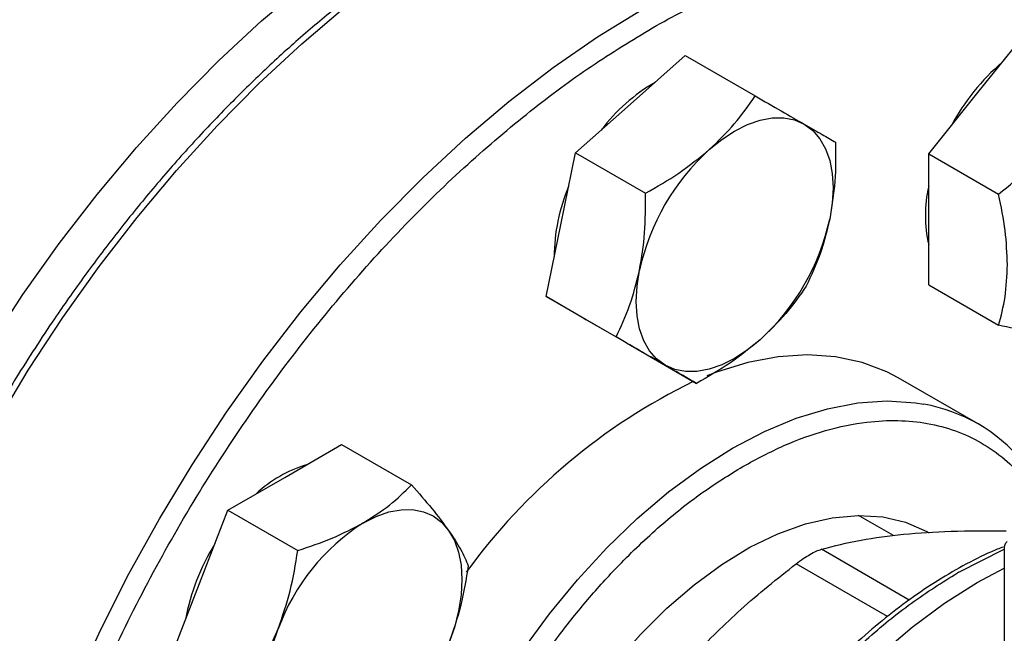
# Model space of a CAD drawing. Extents: x 0.4 to 10.6, y 0.4 to 8.1.
# Drawn here: x 3 to 3.1, y 4.9 to 5 of the extents above; entities that cross this region are included whole.
import ezdxf

# ---------------------------------------------------------------- set-up
doc = ezdxf.new("R2010")
doc.units = 0
doc.linetypes.add('SLD-SOLID', pattern=[0])
doc.layers.get('0').update_dxf_attribs({"linetype": 'CONTINUOUS'})

msp = doc.modelspace()

# ---------------------------------------------------------------- linework, layer by layer
at = {"color": 7, "linetype": 'SLD-SOLID'}
for p, q in [((3.101421310187758, 5.006202731346757), (3.106945581915771, 5.01307487285816)), ((3.062419341782208, 5.004891887693469), (3.068580866271226, 5.01035534565194)), ((3.068580866271226, 5.01035534565194), (3.076432884937199, 5.005822471761013)), ((3.095897038459741, 4.999330589835376), (3.101421310187758, 5.006202731346757)), ((3.056257817293174, 4.999428429735022), (3.062419341782208, 5.004891887693469)), ((3.054606841782208, 4.991360240799053), (3.056257817293174, 4.999428429735022)), ((3.056257817293174, 4.999428429735022), (3.064109835959149, 4.99489555584409)), ((3.095897038459741, 4.999330589835376), (3.103749057125714, 4.994797715944449)), ((3.095897038459741, 4.991964495186207), (3.095897038459741, 4.999330589835376)), ((3.05295586627123, 4.983292051863107), (3.054606841782208, 4.991360240799053)), ((3.095897038459739, 4.984598400537047), (3.095897038459741, 4.991964495186207)), ((3.095897038459739, 4.984598400537047), (3.103749057125714, 4.980065526646116)), ((3.05295586627123, 4.983292051863107), (3.0608078849372, 4.978759177972181)), ((3.057466415249275, 4.980687320885598), (3.05295586627123, 4.983292051863107)), ((3.057098765368672, 4.980899560584445), (3.057466732685942, 4.980687137573737)), ((3.061976964227315, 4.978082589908104), (3.057466415249275, 4.980687320885598)), ((3.061976964227315, 4.978082589908104), (3.069828982893291, 4.973549716017178)), ((3.101448408070977, 4.968992950601855), (3.092491722175947, 4.974163535310066)), ((3.023612248582652, 4.962993824405063), (3.029991128121142, 4.966676273179528)), ((3.029991128121142, 4.966676273179528), (3.037843146787114, 4.962143399288604)), ((3.017233369044149, 4.959311375630628), (3.023612248582652, 4.962993824405063)), ((3.014043929274908, 4.951090926150536), (3.017233369044149, 4.959311375630628)), ((3.017233369044149, 4.959311375630628), (3.025085387710119, 4.954778501739702)), ((3.091967948496311, 4.956453366008908), (3.088035853343111, 4.958723316223602)), ((3.104386948148175, 4.955191425453163), (3.104386948148175, 4.940419343696426)), ((3.099282714398367, 4.952353793093293), (3.099133809256597, 4.952267509270786)), ((3.101331269506612, 4.951171187401751), (3.104386948148175, 4.952799093259994)), ((3.010854489505644, 4.94287047667046), (3.014043929274908, 4.951090926150536))]:
    msp.add_line(p, q, dxfattribs=at)
at = {"color": 8, "linetype": 'SLD-SOLID'}
for p, q in [((3.0937219148628, 4.9492222779907), (3.083851360148215, 4.954920383279101)), ((3.099282714398738, 4.952353793093079), (3.104386948148175, 4.954914542399193)), ((3.091279530792257, 4.94735213221064), (3.081010435738029, 4.953280352526161))]:
    msp.add_line(p, q, dxfattribs=at)
at = {"color": 7, "linetype": 'SLD-SOLID', "flags": 128}
for points in [[(2.964282932569137, 4.896086997866135), (2.964446846632792, 4.901963587679661), (2.964937886918569, 4.908004264182985), (2.96575395071658, 4.914183160271939), (2.966891543516358, 4.920473816964871), (2.968345793970886, 4.926849296704059), (2.97011047475646, 4.933282298706481), (2.972178029239034, 4.939745275869949), (2.9745396038329, 4.946210552734036), (2.977185085913089, 4.952650443990642), (2.980103147119194, 4.959037373036733), (2.98328129186514, 4.9653439900616), (2.986705910847208, 4.97154328916293), (2.99036233932116, 4.977608723990237), (2.994234919898924, 4.983514321420408), (2.998307069595938, 4.989234792778605), (3.002561350842031, 4.994745642128247), (3.006979546151778, 5.000023271166381), (3.01154273613457, 5.005045080275226), (3.016231380510345, 5.009789565297218), (3.021025401784074, 5.014236409619106), (3.025904271220671, 5.018366571170811), (3.03084709675219, 5.022162363966495), (3.035832712440869, 5.025607533838666), (3.040839769114925, 5.028687328041019), (3.045846825788979, 5.031388558421962), (3.050832441477659, 5.033699657898302), (3.055775267009178, 5.035610729987275), (3.060654136445775, 5.037113591184805), (3.065448157719504, 5.038201806008519), (3.070136802095279, 5.038870714555475), (3.074699992078071, 5.039117452456583), (3.079118187387818, 5.038940963142272), (3.083372468633911, 5.038342002366881), (3.087444618330925, 5.037323134972402), (3.091317198908689, 5.035888723905438), (3.094973627382641, 5.034044911534395), (3.096796876239957, 5.032918602658601)], [(3.071258176547033, 4.999789336994582), (3.072675625707205, 5.000933196315173), (3.074117750014099, 5.001874867266837), (3.075559874320995, 5.002598237598514), (3.076977323481167, 5.003090930243272), (3.078345844546494, 5.003344515093357), (3.079642021742122, 5.003354653241678), (3.080843677116866, 5.003121171221708), (3.081930250014107, 5.002648063975546)], [(3.081930250014107, 5.002648063975546), (3.082883148870309, 5.001943426499333), (3.083686069321853, 5.001019315335655), (3.084325273177203, 4.999891542282735), (3.084789823481171, 4.998579403850187), (3.08507177164926, 4.997105351090386), (3.085166293470143, 4.995494605454733), (3.085071771649257, 4.993774727247642), (3.084789823481159, 4.991975144062078)], [(3.066305250014103, 4.975584770186711), (3.065352351157901, 4.976289407662922), (3.064549430706357, 4.977213518826596), (3.063910226851006, 4.978341291879512), (3.063445676547037, 4.979653430312056), (3.063163728378946, 4.981127483071855), (3.063069206558061, 4.982738228707504), (3.063163728378944, 4.984458106914592), (3.063445676547035, 4.986257690100159)], [(3.076977323481163, 4.978443497167662), (3.07555987432099, 4.977299637847072), (3.074117750014095, 4.976357966895407), (3.0726756257072, 4.97563459656373), (3.071258176547027, 4.975141903918972), (3.069889655481701, 4.974888319068887), (3.068593478286073, 4.974878180920563), (3.067391822911329, 4.975111662940533), (3.066305250014103, 4.975584770186711)], [(3.092491722175945, 4.974163535310061), (3.091190637954717, 4.97484690539075), (3.088418638728282, 4.975904742885543), (3.085446077464055, 4.976540108246295), (3.082298315006647, 4.976747580759776), (3.079002206955475, 4.97652539034365), (3.075585874542256, 4.975875432648208), (3.072078464710577, 4.974803252883337), (3.070982589838177, 4.974388556420981)], [(3.03245108334748, 4.957891273706179), (3.033893207654376, 4.958614644037855), (3.035310656814548, 4.95910733668261), (3.036679177879874, 4.959360921532695), (3.037975355075502, 4.959371059681016), (3.039177010450246, 4.959137577661044), (3.040263583347481, 4.958664470414875), (3.041216482203683, 4.957959832938662), (3.04201940265522, 4.957035721774991)], [(3.045465193984773, 4.903459045261711), (3.045632774184479, 4.907186626457829), (3.046133616032972, 4.911065456649688), (3.046962044791983, 4.91505158714131), (3.048108674032649, 4.919099853481451), (3.049560511987503, 4.92316438719487), (3.051301108752392, 4.927199135490489), (3.053310742670463, 4.931158383057916), (3.055566643786414, 4.934997270040176), (3.05804325183919, 4.93867230031382), (3.06071250586995, 4.942141834317377), (3.063544162163946, 4.945366560844234), (3.066506136923895, 4.948309942454306), (3.069564869792221, 4.950938629457833), (3.072685704103319, 4.953222837780698), (3.075833279557421, 4.955136686429879), (3.078971932866926, 4.956658490735445), (3.082066101835694, 4.957771008046532), (3.085080728292942, 4.958461633097465), (3.087981655316327, 4.958722540830458), (3.090736014243521, 4.958550775056644), (3.093312597087292, 4.957948281950872), (3.095682210134472, 4.956921888000776), (3.095960794488714, 4.956765292343595)], [(3.04201940265522, 4.957035721774991), (3.042658606510569, 4.955907948722072), (3.043123156814536, 4.954595810289526), (3.043405104982626, 4.953121757529725), (3.043499626803509, 4.951511011894075), (3.043405104982625, 4.949791133686984), (3.043123156814535, 4.947991550501419), (3.042658606510567, 4.946143053704619), (3.042019402655223, 4.944277271589283)], [(3.073282368049963, 4.856773932054052), (3.072014519158977, 4.857575210518476), (3.069673638211349, 4.859479144102046), (3.067602849011766, 4.861774528224402), (3.065819818803541, 4.864441779477542), (3.064339759771731, 4.867458141814222), (3.063175299258141, 4.870797880694522), (3.062336372029297, 4.874432502643876), (3.061830135516517, 4.878330998349343), (3.061660908751234, 4.882460107220136), (3.061830135516542, 4.88678460115525), (3.062336372029347, 4.891267585097206), (3.063175299258217, 4.895870811807668), (3.064339759771831, 4.900555008179391), (3.065819818803664, 4.905280210300535), (3.067602849011912, 4.91000610441266), (3.069673638211516, 4.914692370853507), (3.072014519159164, 4.919299028050132), (3.074605520283983, 4.923786773627596), (3.077424536077938, 4.928117319722964), (3.080447515692231, 4.932253719643862), (3.083648668130665, 4.936160683084615), (3.08700068228933, 4.939804877210705), (3.090474959965312, 4.943155211042753), (3.094041859846475, 4.946183100713801), (3.097670950400687, 4.948862713336778), (3.101331269506612, 4.951171187401751)], [(3.073282368049496, 4.856773932054322), (3.072014519158733, 4.857575210518617), (3.069673638211081, 4.859479144102202), (3.067602849011474, 4.861774528224574), (3.065819818803222, 4.864441779477731), (3.064339759771384, 4.867458141814426), (3.063175299257766, 4.870797880694744), (3.062336372028892, 4.874432502644116), (3.061830135516083, 4.878330998349602), (3.06166090875077, 4.882460107220413), (3.061830135516048, 4.886784601155546), (3.062336372028823, 4.89126758509752), (3.063175299257663, 4.895870811807998), (3.064339759771249, 4.900555008179738), (3.065819818803055, 4.905280210300899), (3.067602849011277, 4.91000610441304), (3.069673638210856, 4.914692370853901), (3.07201451915848, 4.919299028050539), (3.074605520283279, 4.923786773628015), (3.077424536077214, 4.928117319723396), (3.080447515691489, 4.932253719644302), (3.083648668129909, 4.936160683085064), (3.087000682288563, 4.939804877211159), (3.090474959964534, 4.943155211043213), (3.094041859845691, 4.946183100714265), (3.097670950399898, 4.948862713337243), (3.101331269506501, 4.951171187401836)], [(3.022882764039735, 4.933229925265925), (3.022243560184383, 4.934357698318842), (3.021779009880412, 4.935669836751388), (3.021497061712321, 4.937143889511188), (3.021402539891435, 4.938754635146838), (3.021497061712319, 4.940474513353929), (3.021779009880408, 4.942274096539498), (3.022243560184376, 4.944122593336299), (3.02288276403973, 4.94598837545164)]]:
    msp.add_lwpolyline(points, dxfattribs=at)
at = {"color": 8, "linetype": 'SLD-SOLID', "flags": 128}
for points in [[(2.982002721404172, 4.851369871229204), (2.98165408105686, 4.851765856248123), (2.979006995654198, 4.855153390717531), (2.976643989803003, 4.858894317448269), (2.974575182257105, 4.862972617217761), (2.972809431968026, 4.867370826120281), (2.971354300149585, 4.872070110350084), (2.970216017899625, 4.877050346850649), (2.969399459517494, 4.882290209484703), (2.968908121631543, 4.887767260356007), (2.968744108226032, 4.893458045891879), (2.968908121631543, 4.899338197274988), (2.969399459517494, 4.905382534794374), (2.970216017899625, 4.911565175668838), (2.971354300149584, 4.917859644880977), (2.972809431968024, 4.92423898854728), (2.974575182257104, 4.930675889338794), (2.976643989803001, 4.937142783458119), (2.979006995654196, 4.94361197867182), (2.981654081056858, 4.950055772892823), (2.984573910784906, 4.956446572805004), (2.987753981679183, 4.962757012022006), (2.991180676187907, 4.968960068274306), (2.994839320679116, 4.97502917912272), (2.998714248275411, 4.980938355702851), (3.002788865941939, 4.986662294013386), (3.007045725540302, 4.992176483271725), (3.011466598544177, 4.997457310872911), (3.016032554096654, 5.00248216350243), (3.020724040075082, 5.007229523969889), (3.02552096681625, 5.011679063348941), (3.030402793143415, 5.015811728028861), (3.035348614326771, 5.019609821305026), (3.040337251600716, 5.023057079158938), (3.045347342854574, 5.026138739903232), (3.050357434108431, 5.028841607393496), (3.055346071382377, 5.031154107536185), (3.060291892565734, 5.033066337850668), (3.065173718892898, 5.034570109873165), (3.069970645634066, 5.035658984221014), (3.074662131612493, 5.036328298167089), (3.079228087164972, 5.036575185606321), (3.083648960168846, 5.036398589328789), (3.087704139133668, 5.035837919940877)], [(3.000384480614143, 4.840759947850123), (3.000038857367709, 4.841152550794432), (2.997391771965046, 4.844540085263838), (2.995028766113851, 4.848281011994577), (2.992959958567953, 4.852359311764069), (2.991194208278874, 4.856757520666589), (2.989739076460433, 4.861456804896391), (2.988600794210474, 4.866437041396956), (2.987784235828343, 4.871676904031011), (2.987292897942391, 4.877153954902314), (2.98712888453688, 4.882844740438186), (2.987292897942391, 4.888724891821296), (2.987784235828342, 4.894769229340683), (2.988600794210473, 4.900951870215146), (2.989739076460432, 4.907246339427284), (2.991194208278873, 4.913625683093588), (2.992959958567952, 4.920062583885103), (2.99502876611385, 4.926529478004428), (2.997391771965045, 4.932998673218128), (3.000038857367707, 4.939442467439132), (3.002958687095755, 4.945833267351312), (3.006138757990032, 4.952143706568315), (3.009565452498756, 4.958346762820614), (3.013224096989965, 4.964415873669029), (3.017099024586261, 4.970325050249158), (3.021173642252788, 4.976048988559693), (3.025430501851151, 4.981563177818034), (3.029851374855026, 4.98684400541922), (3.034417330407503, 4.991868858048738), (3.039108816385931, 4.996616218516198), (3.043905743127099, 5.001065757895249), (3.048787569454263, 5.005198422575168), (3.05373339063762, 5.008996515851334), (3.058722027911565, 5.012443773705246), (3.063732119165423, 5.01552543444954), (3.068742210419281, 5.018228301939804), (3.073730847693226, 5.020540802082493), (3.078676668876582, 5.022453032396976), (3.083558495203747, 5.023956804419473), (3.088355421944915, 5.025045678767322), (3.093046907923342, 5.025714992713397), (3.09761286347582, 5.025961880152628), (3.102033736479695, 5.025785283875097), (3.105995871997298, 5.025242089618825)], [(3.041296187046536, 4.877624516565513), (3.040701430693524, 4.878356087200154), (3.03894813850958, 4.880978853069829), (3.03749276443892, 4.883944907421813), (3.036347725219966, 4.887228944926176), (3.035522789923605, 4.890802947332851), (3.03502499660692, 4.894636422513461), (3.034858592266973, 4.898696664609411), (3.035024996606919, 4.902949033066738), (3.035522789923604, 4.907357248177109), (3.036347725219966, 4.911883700603495), (3.037492764438919, 4.916489772249774), (3.038948138509579, 4.921136165736717), (3.040701430693524, 4.925783239673366), (3.042737682520033, 4.930391346863403), (3.045039521406486, 4.934921172561059), (3.04758730887511, 4.93933406989065), (3.050359308101545, 4.943592389568106), (3.053331869365773, 4.947659801111379), (3.05647963182318, 4.95150160279931), (3.059775739874352, 4.955085017734481), (3.063192072287571, 4.958379473484139), (3.066699482119251, 4.961356862913423), (3.070268045385386, 4.963991783985518), (3.07386731636243, 4.966261756482885), (3.077466587339475, 4.968147413800545), (3.081035150605611, 4.969632668175129), (3.08454256043729, 4.97070484794), (3.087958892850509, 4.971354805635443), (3.091255000901681, 4.971576996051568), (3.094402763359089, 4.971369523538088), (3.095370382983679, 4.971213300851032)]]:
    msp.add_lwpolyline(points, dxfattribs=at)
at = {"color": 7, "linetype": 'SLD-SOLID'}
for centre, radius, start, end in [((3.436487690006452, 5.671414606333059), 0.7224317749498613, 238.3442521865357, 245.7421618371121), ((3.120312681028045, 4.990777502914171), 0.02481010274014741, 130.6245893246867, 151.7862674787808), ((3.07535139085153, 4.989800751754455), 0.02027651449244793, 120.0892535346942, 143.0379109527654), ((3.088517410006842, 4.980803615938465), 0.02565811262819023, 132.2728414399361, 167.7271584144667), ((3.074145371871613, 4.987705213278608), 0.02027987981118789, 156.9617546836716, 179.9089300060771), ((3.110138954024221, 4.992389707744455), 0.01461174748346695, 167.0815904786709, 192.9184095213435), ((3.059718090021211, 4.997429218223861), 0.02565811262834667, 312.272841440049, 347.7271584143406), ((3.099747405111669, 4.911887634379752), 0.06887936341948318, 116.0753720914789, 144.0394621035616), ((3.092006226087594, 4.952637112101512), 0.01887835639242059, 40.33372410754033, 79.73496336925663), ((3.03036261946578, 4.950450008720367), 0.01460826994777297, 107.0778918263208, 132.9167316409695), ((3.045384578977886, 4.937697227564353), 0.02398071743713861, 122.6379705890905, 159.7728862143985), ((3.036850111894496, 4.94244218224279), 0.02481218390883942, 148.2138477273713, 169.3747925323446)]:
    msp.add_arc(centre, radius, start, end, dxfattribs=at)
for points, knots in [([(3.087341894092749, 5.03591500553584), (3.086506603709151, 5.036079020183228), (3.084410098367723, 5.036490682511773), (3.080890268081966, 5.036734607696315), (3.076831678502709, 5.036729099949353), (3.07266318576584, 5.036368087316836), (3.068408093493782, 5.035673956774789), (3.064079282954872, 5.034644611751453), (3.0596924382782, 5.033286125708003), (3.055262484488839, 5.031603875447497), (3.050804552096476, 5.029604844230668), (3.046333791299721, 5.02729699268481), (3.041865390580469, 5.024689409064772), (3.037414594754605, 5.02179229531979), (3.032996724870797, 5.018617027251444), (3.028627345485801, 5.015176360772252), (3.024322404489688, 5.011484709587593), (3.0200985220645, 5.007558663646301), (3.015973603773928, 5.003418020054116), (3.011968212286142, 4.999088038759063), (3.008109103977101, 4.994605004861246), (3.004439696168158, 4.990032874272583), (3.000997330157938, 4.985441137049784), (2.998069056702102, 4.981270528525449), (2.995575950887509, 4.977512101958402), (2.993147038326323, 4.973688528940383), (2.991517992118923, 4.970921290378663), (2.990566260843401, 4.969304597448743)], [0, 0, 0, 0, 0.02809459297621117, 0.07051495551304386, 0.1129892046355247, 0.155503004496289, 0.1980441821609377, 0.2406002098615432, 0.2831595975305674, 0.3257123956836129, 0.3682500792666301, 0.4107647095794252, 0.45324740368404, 0.4956910297169098, 0.5380864160074741, 0.5804210693984465, 0.6226769230690937, 0.664826497595425, 0.7068257445722622, 0.748599426011351, 0.7900078230296705, 0.8307593470724596, 0.870128817598601, 0.9079852959057994, 0.9348719683939501, 0.961950505571283, 1, 1, 1, 1]), ([(3.064910630467403, 4.839288819800915), (3.062610401770153, 4.838030745157377), (3.05800986229255, 4.835514550976213), (3.051060457830192, 4.83265425882544), (3.044065582826897, 4.830502676589165), (3.037054043222185, 4.829212334507383), (3.030174144420741, 4.828855241093356), (3.02354255536539, 4.829494677719489), (3.017275395558255, 4.831158656092144), (3.011482063690145, 4.833845518299526), (3.006259119408725, 4.837520297667278), (3.001685020880112, 4.842116812926448), (2.997816241218019, 4.847541327871738), (2.994685305084411, 4.853678530292123), (2.992300338525922, 4.860398385211556), (2.990656624919527, 4.867526775636996), (2.989695295545928, 4.874996720621374), (2.989381216745712, 4.882784114312404), (2.989695280316744, 4.890934315613618), (2.990656587285895, 4.899514180686132), (2.992300338521341, 4.908540568913516), (2.99468530508568, 4.918014047687403), (2.997816241217659, 4.927766152000686), (3.001685020880244, 4.937657464870906), (3.006259119408547, 4.947535121878908), (3.01148206369071, 4.957240184350291), (3.01727539555616, 4.966615885178733), (3.023542555373108, 4.97551577216199), (3.030174144392441, 4.98381187883601), (3.03705404332511, 4.991398146400888), (3.044065582455153, 4.998203159604099), (3.051060379494553, 5.004127606475908), (3.058009776549728, 5.009290987671323), (3.062610318469026, 5.012086441268182), (3.064910630467402, 5.013484193003207)], [0, 0, 0, 0, 0.02912375244378114, 0.05824854416159956, 0.08873429317389607, 0.1199938772583574, 0.1519013647805333, 0.1843126602565739, 0.2170687487206759, 0.2499999956263173, 0.2829312425319587, 0.3156873309960608, 0.3480986264721014, 0.3800061139942772, 0.4112656980787387, 0.4417514470910355, 0.4708746806658127, 0.4999999956138932, 0.5291232292038122, 0.5582485441611121, 0.5887342931734089, 0.6199938772578705, 0.6519013647800462, 0.6843126602560865, 0.7170687487201883, 0.7499999956258302, 0.7829312425314717, 0.8156873309955736, 0.8480986264716139, 0.8800061139937897, 0.9112656980782511, 0.941751447090548, 0.9708752039442163, 1, 1, 1, 1]), ([(3.071258176547033, 4.999789336994582), (3.072240885798059, 5.000733509438237), (3.074228121249854, 5.002642815726625), (3.075692604410993, 5.004754857369593), (3.076432884937199, 5.005822471761013)], [0, 0, 0, 0, 0.4945107285290888, 0.9999999999999999, 0.9999999999999999, 0.9999999999999999, 0.9999999999999999]), ([(3.076432884937199, 5.005822471761013), (3.077441231061596, 5.005240228462162), (3.079476411033919, 5.004065066608342), (3.081107365118698, 5.003123250030008), (3.081930250014107, 5.002648063975546)], [0, 0, 0, 0, 0.495457963477659, 1, 1, 1, 1]), ([(3.081930250014107, 5.002648063975546), (3.082636319042601, 5.002240317164291), (3.084064132409955, 5.001415771228822), (3.084987320977068, 5.000882548283948), (3.085453982893287, 5.000613009806012)], [0, 0, 0, 0, 0.4945107285293339, 1, 1, 1, 1]), ([(3.103749057125714, 4.994797715944449), (3.104922036281274, 4.995754558400426), (3.107289500813138, 4.997685786731609), (3.109263951554516, 4.999955177571728), (3.110260144952587, 5.001100180647868)], [0, 0, 0, 0, 0.4954579634766398, 1, 1, 1, 1]), ([(3.064109835959149, 4.99489555584409), (3.065386307764615, 4.995623621898159), (3.06796265510296, 4.997093102878862), (3.070153036869685, 4.998885165878944), (3.071258176547033, 4.999789336994582)], [0, 0, 0, 0, 0.4954579634768372, 1, 1, 1, 1]), ([(3.085453982893287, 5.000613009806012), (3.085461670353109, 4.999143476916024), (3.085477186220024, 4.996177467691599), (3.085020327772617, 4.993384376154434), (3.084789823481159, 4.991975144062078)], [0, 0, 0, 0, 0.4954579634771608, 0.9999999999999999, 0.9999999999999999, 0.9999999999999999, 0.9999999999999999]), ([(3.063445676547035, 4.986257690100159), (3.063672590654684, 4.987638315630166), (3.064131456548908, 4.990430217707017), (3.064117095377315, 4.993396255540493), (3.064109835959149, 4.99489555584409)], [0, 0, 0, 0, 0.4945107285294661, 1, 1, 1, 1]), ([(3.104735873224576, 4.986861944487324), (3.104686147109691, 4.988124925922398), (3.10458559091947, 4.990678928014189), (3.10402993515386, 4.993414774764019), (3.103749057125714, 4.994797715944449)], [0, 0, 0, 0, 0.4945107285283192, 1, 1, 1, 1]), ([(3.084789823481159, 4.991975144062078), (3.084463457143745, 4.990651931082261), (3.083803478869086, 4.98797612871139), (3.082706528509455, 4.985651637369193), (3.082152031871324, 4.984476631934085)], [0, 0, 0, 0, 0.4945107285287059, 0.9999999999999999, 0.9999999999999999, 0.9999999999999999, 0.9999999999999999]), ([(3.103749057125714, 4.980065526646116), (3.104024870266608, 4.981102589263207), (3.10458155349955, 4.983195728729197), (3.104684122734094, 4.985632493983426), (3.104735873224576, 4.986861944487324)], [0, 0, 0, 0, 0.4954579634763239, 0.9999999999999999, 0.9999999999999999, 0.9999999999999999, 0.9999999999999999]), ([(3.0608078849372, 4.978759177972181), (3.061351823759164, 4.979910263788017), (3.062449674358128, 4.982233540232621), (3.063111671274616, 4.984908207852302), (3.063445676547035, 4.986257690100159)], [0, 0, 0, 0, 0.4954579634766363, 1, 1, 1, 1]), ([(3.082152031871324, 4.984476631934085), (3.081427186347651, 4.983430118805874), (3.079964205475196, 4.981317905045366), (3.07797896217755, 4.9794074181278), (3.076977323481163, 4.978443497167662)], [0, 0, 0, 0, 0.4954579634776445, 1, 1, 1, 1]), ([(3.110260144952582, 4.979001896700377), (3.109284762612027, 4.97911337059077), (3.107312343644589, 4.979338793183167), (3.104945480866885, 4.979821515628767), (3.103749057125714, 4.980065526646116)], [0, 0, 0, 0, 0.4945107285300759, 1, 1, 1, 1]), ([(3.066305250014103, 4.975584770186711), (3.065499728755844, 4.976049929548154), (3.063870803008052, 4.97699057518961), (3.061836302909717, 4.978165344625756), (3.0608078849372, 4.978759177972181)], [0, 0, 0, 0, 0.4945107285283173, 1, 1, 1, 1]), ([(3.076977323481163, 4.978443497167662), (3.075895162000368, 4.977556737274195), (3.073706814168136, 4.975763530691799), (3.071131019475784, 4.974293035540107), (3.069828982893291, 4.973549716017178)], [0, 0, 0, 0, 0.4945107285300744, 1, 1, 1, 1]), ([(3.069828982893291, 4.973549716017178), (3.069372263050684, 4.973813512241883), (3.068450449544244, 4.974345941315891), (3.067024633928552, 4.975169333976746), (3.066305250014103, 4.975584770186711)], [0, 0, 0, 0, 0.4954579634763256, 0.9999999999999999, 0.9999999999999999, 0.9999999999999999, 0.9999999999999999]), ([(3.03245108334748, 4.957891273706179), (3.033470212974736, 4.958537017267204), (3.035531097741153, 4.959842840424865), (3.03706684368752, 4.961370954179865), (3.037843146787114, 4.962143399288604)], [0, 0, 0, 0, 0.4945107285293338, 1, 1, 1, 1]), ([(3.037843146787114, 4.962143399288604), (3.038636938968085, 4.961247184486781), (3.040239077271405, 4.959438323053747), (3.04142237779781, 4.957841424316169), (3.04201940265522, 4.957035721774991)], [0, 0, 0, 0, 0.4954579634771623, 0.9999999999999999, 0.9999999999999999, 0.9999999999999999, 0.9999999999999999]), ([(3.025085387710119, 4.954778501739702), (3.02639715893117, 4.955217324072535), (3.029044752304871, 4.956103014413955), (3.031308784123139, 4.957291588244938), (3.03245108334748, 4.957891273706179)], [0, 0, 0, 0, 0.4954579634776551, 1, 1, 1, 1]), ([(3.04201940265522, 4.957035721774991), (3.042504104411407, 4.956304033049244), (3.043484268699507, 4.954824411509135), (3.043974313789886, 4.953657340002814), (3.04422202632561, 4.95306739787733)], [0, 0, 0, 0, 0.4945107285287044, 1, 1, 1, 1]), ([(3.093077134747742, 4.956606818120827), (3.094813995785685, 4.956745364263826), (3.098398127939813, 4.957031263754406), (3.102484156662757, 4.956992736987599), (3.104590106587373, 4.956972880190902)], [0, 0, 0, 0, 0.4845973762274918, 1, 1, 1, 1]), ([(3.083851361284283, 4.954920383601003), (3.085281948574452, 4.955290214502287), (3.088058047716905, 4.956007882871749), (3.091438638778941, 4.956411293927334), (3.093077134058932, 4.956606818052655)], [0, 0, 0, 0, 0.5153228385439488, 0.9999999999999999, 0.9999999999999999, 0.9999999999999999, 0.9999999999999999]), ([(3.104716088352566, 4.955757892516036), (3.10470653812432, 4.955753048060044), (3.104638753577713, 4.955718663619744), (3.104527455827035, 4.955613327075199), (3.10442217569879, 4.955427813265), (3.104373055773223, 4.955272154956678), (3.104387716984949, 4.955193393670619), (3.104388101143906, 4.955191329935769)], [0, 0, 0, 0, 0.04692829834578443, 0.333082450399232, 0.6489808908867729, 0.9908024563227317, 1, 1, 1, 1]), ([(3.02288276403973, 4.94598837545164), (3.023367465795916, 4.947394514013506), (3.024347630084017, 4.950238008564267), (3.024837675174396, 4.95325396707123), (3.025085387710119, 4.954778501739702)], [0, 0, 0, 0, 0.4945107285290907, 1, 1, 1, 1]), ([(3.104257558397404, 4.955170556030924), (3.103821304507793, 4.954999615739485), (3.102326340358525, 4.954413833896727), (3.099751491063066, 4.953087970578808), (3.096560326995147, 4.951216065681698), (3.093396013845152, 4.94904770696064), (3.090282661210961, 4.946625887991503), (3.087243607475771, 4.943967607328563), (3.084306916406281, 4.941106038027136), (3.081510689405779, 4.938089977969905), (3.078928780304169, 4.935023318635322), (3.076695853554816, 4.93212359156405), (3.074825236003971, 4.929494174596094), (3.072853402793702, 4.926548117962385), (3.071562320690963, 4.92438126474546), (3.070748928072302, 4.923016128935252)], [0, 0, 0, 0, 0.0358363760534308, 0.1228048590862084, 0.2095927349330228, 0.2961483624658505, 0.3823895226715114, 0.4681748153072637, 0.5532429761292532, 0.6370591547377572, 0.7183428304343736, 0.7930670374693012, 0.8533476285797111, 0.9076077685769971, 1, 1, 1, 1]), ([(3.081010435737789, 4.953280352526456), (3.081281100382462, 4.953481676209161), (3.081819784624131, 4.95388235615566), (3.082586965151165, 4.954360688600213), (3.083290390144551, 4.95473128247307), (3.083663764110444, 4.954857145384802), (3.083851360148012, 4.954920383279447)], [0, 0, 0, 0, 0.251261574545377, 0.500067716298147, 0.7488166716426259, 1, 1, 1, 1]), ([(3.04422202632561, 4.95306739787733), (3.043979860426432, 4.951573137205601), (3.043491088589001, 4.948557219041244), (3.042512926531675, 4.945712534513948), (3.042019402655223, 4.944277271589283)], [0, 0, 0, 0, 0.4954579634776421, 1, 1, 1, 1]), ([(3.06949746145414, 4.942994562802924), (3.071234072433807, 4.944747236025029), (3.074818189544484, 4.948364503310749), (3.078904211026097, 4.951608280294931), (3.081010433982994, 4.953280351179012)], [0, 0, 0, 0, 0.4845296417614589, 0.9999999999999999, 0.9999999999999999, 0.9999999999999999, 0.9999999999999999]), ([(3.01870650817162, 4.938337602779534), (3.01950030035259, 4.939513416377115), (3.021102438655907, 4.941886601761661), (3.022285739182316, 4.944612862371472), (3.02288276403973, 4.94598837545164)], [0, 0, 0, 0, 0.4954579634768412, 0.9999999999999999, 0.9999999999999999, 0.9999999999999999, 0.9999999999999999])]:
    msp.add_open_spline(points, degree=3, knots=knots, dxfattribs=at)
at = {"color": 8, "linetype": 'SLD-SOLID'}
for points, knots in [([(3.064910630467402, 5.013484193003207), (3.067210859165057, 5.014742267647017), (3.071811398642948, 5.017258461828439), (3.078760803103096, 5.020118753977648), (3.08575567811491, 5.022270336219256), (3.0927672176855, 5.023560678280166), (3.099647116618162, 5.023917771774411), (3.106278705172552, 5.023278334842035), (3.112545866877688, 5.021614357629641), (3.118339191611157, 5.018927491060804), (3.123562162498968, 5.015252727957725), (3.128136162593207, 5.01065615252493), (3.132005303596228, 5.00523185846989), (3.135134923262155, 4.999093851283556), (3.137524651761361, 4.992376907371963), (3.139151346451965, 4.985238113163579), (3.140094391859245, 4.978378005189212), (3.140210916803257, 4.973757299049357), (3.140261431112221, 4.971754193366182)], [0, 0, 0, 0, 0.05905525202680106, 0.1181126114125368, 0.1799296315378676, 0.2433157841194953, 0.3080157131752488, 0.3737372312498838, 0.4401578981324903, 0.5069337399167015, 0.5737095817009127, 0.640130248583519, 0.7058517666581543, 0.7705516957139076, 0.8339378482955354, 0.8957548684208665, 0.9548090683135423, 1, 1, 1, 1]), ([(3.075045827664417, 4.964220515036552), (3.076583591014665, 4.965045606450553), (3.07970680635711, 4.966721376758588), (3.084388599177561, 4.968375351451336), (3.088670580854518, 4.969259671151616), (3.092477526222023, 4.969454017261691), (3.095805380207535, 4.969130256828835), (3.098940389382012, 4.968297631807341), (3.101845868498123, 4.966953438654549), (3.10445051537059, 4.965096598128635), (3.106403930655264, 4.963231711522488), (3.107355441114963, 4.961836226050096), (3.107666806545289, 4.961379577433997)], [0, 0, 0, 0, 0.1170240769689496, 0.2376772684599651, 0.3617267070457765, 0.4586946366497405, 0.5556749687661512, 0.6547061983886723, 0.7537500944357363, 0.8527813244189263, 0.9518252208296554, 1, 1, 1, 1]), ([(3.060957880013567, 4.871870681889899), (3.059842019756327, 4.87178104565344), (3.057555315423297, 4.871597356370684), (3.054288493921909, 4.871948094900911), (3.051149913319618, 4.872770646582091), (3.048248953659382, 4.874122004497333), (3.045629826332426, 4.875960331291934), (3.043342386429352, 4.878261165134522), (3.041397626397802, 4.880981165354856), (3.039664710134018, 4.884376827755808), (3.038281012867734, 4.888522736217016), (3.037405993742168, 4.893423944416392), (3.037121878843661, 4.898642384238367), (3.037405993699162, 4.904188851239896), (3.038280901922364, 4.910100294992086), (3.039664605030499, 4.915843776049244), (3.04139755308975, 4.921240392534154), (3.043342196236543, 4.926205585670447), (3.045629759589422, 4.931147538089467), (3.048248573247532, 4.936010073127802), (3.051150325051556, 4.940709438162614), (3.054286211840942, 4.945161400697041), (3.057613926951981, 4.949327639307389), (3.061420805930652, 4.953528579071881), (3.065702848159698, 4.957588192083924), (3.070384627067804, 4.961339834545928), (3.073507989841182, 4.963270111954059), (3.075045827664417, 4.964220515036552)], [0, 0, 0, 0, 0.03489445466697126, 0.07150832747022716, 0.1088964943881122, 0.1462894433783196, 0.1836776104325423, 0.2210705595598755, 0.2576797503058457, 0.2942936234866611, 0.34112299561827, 0.3866753021079942, 0.4308596263205528, 0.4750397487730623, 0.5205921096831778, 0.5674256301129894, 0.6040348204829756, 0.6406486932858698, 0.6780368602025987, 0.7154298091939567, 0.7528179762475179, 0.7902109253755233, 0.8268201161210835, 0.8634339893023016, 0.91026336143337, 0.955816724815312, 1, 1, 1, 1]), ([(3.06499553530123, 4.863720787539819), (3.064981010159867, 4.863737393699465), (3.064003672437248, 4.86485475468363), (3.062591959094331, 4.867754113974236), (3.060859399274239, 4.872394434034638), (3.059851604341311, 4.87770831003177), (3.059498416217725, 4.883490107272435), (3.059829271842241, 4.889671928950516), (3.060832251475928, 4.896140002546966), (3.062491915412056, 4.902786134343056), (3.06477948376007, 4.9094962788878), (3.067656029511699, 4.916156082586862), (3.071072419533992, 4.922651725428012), (3.074970345319457, 4.928872707856292), (3.079283273458287, 4.934711471063308), (3.083937568548303, 4.940073452451535), (3.088853846057021, 4.944848087679549), (3.093947956375967, 4.949024926798932), (3.097405191629968, 4.951186648446692), (3.099133809256969, 4.952267509270571)], [0, 0, 0, 0, 0.0009419965923339026, 0.06338312180530992, 0.1258242470182863, 0.1882653722312629, 0.2507064974442388, 0.3131476226572149, 0.3755887478701912, 0.4380298730831677, 0.5004709982961436, 0.5629121235091202, 0.6253532487220961, 0.687794373935073, 0.750235499148049, 0.8126766243610254, 0.8751177495740019, 0.9375588747869774, 0.9999999999999999, 0.9999999999999999, 0.9999999999999999, 0.9999999999999999])]:
    msp.add_open_spline(points, degree=3, knots=knots, dxfattribs=at)

doc.saveas('drawing.dxf')
